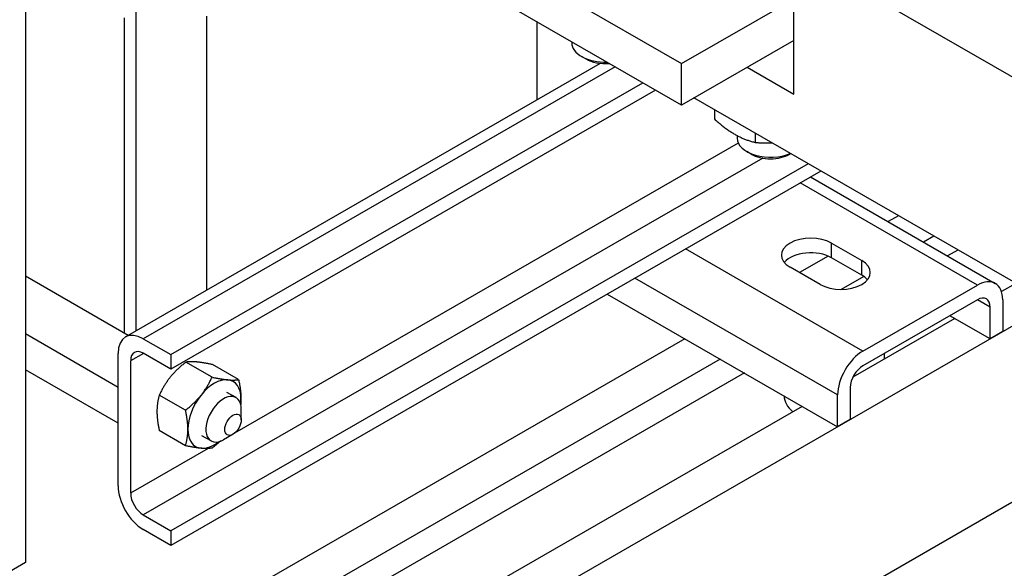
# Model space of a CAD drawing. Units: inches. Extents: x 6 to 387, y 10 to 267.
# Drawn here: x 346 to 353, y 182 to 186 of the extents above; entities that cross this region are included whole.
import ezdxf

# ---------------------------------------------------------------- set-up
doc = ezdxf.new("R2010")
doc.units = ezdxf.units.IN
doc.header["$MEASUREMENT"] = 0

msp = doc.modelspace()

# ---------------------------------------------------------------- linework, layer by layer
at = {"color": 7}
for p, q in [((345.9252, 236.565), (345.9252, 182.0591)), ((362.9021, 188.0261), (347.9258, 179.4018)), ((348.7232, 187.0204), (350.8445, 185.7988)), ((350.8445, 185.4881), (348.7232, 186.7097)), ((351.686, 185.5696), (351.686, 186.643)), ((351.686, 186.643), (353.6305, 185.5232)), ((346.7542, 186.3326), (346.7542, 183.7951)), ((350.8445, 185.7988), (351.686, 186.2834)), ((346.6658, 186.1427), (346.6658, 183.7782)), ((347.2846, 184.1005), (347.2846, 186.154)), ((349.7594, 186.113), (349.7594, 185.5257)), ((350.0218, 185.9619), (350.0218, 185.9543)), ((351.686, 185.9727), (350.8445, 185.4881)), ((350.1268, 185.834), (350.0943, 185.8529)), ((346.6757, 183.7498), (350.2374, 185.8009)), ((350.3477, 185.7742), (346.8094, 183.7367)), ((350.8445, 185.4881), (350.8445, 185.7988)), ((351.336, 185.7711), (351.686, 185.5696)), ((347.0159, 183.6178), (350.5542, 185.6553)), ((350.6493, 185.6006), (347.0159, 183.5082)), ((353.6305, 183.9903), (350.937, 185.5414)), ((351.091, 185.4528), (351.091, 185.3845)), ((351.2611, 185.2596), (351.2611, 185.2406)), ((351.3971, 185.2764), (351.3971, 185.2082)), ((351.2699, 185.2028), (347.4924, 183.0275)), ((351.4541, 185.0902), (346.8094, 182.4155)), ((351.3661, 185.1203), (351.3336, 185.1392)), ((351.6561, 185.1203), (351.6621, 185.1238)), ((351.7938, 185.048), (347.0159, 182.2966)), ((351.8889, 184.9933), (347.0159, 182.1871)), ((351.812, 184.949), (353.1968, 184.1515)), ((353.063, 184.1384), (351.7337, 184.9039)), ((352.4702, 184.6585), (352.3933, 184.6142)), ((352.7354, 184.5058), (352.6585, 184.4615)), ((352.2046, 183.644), (350.8753, 184.4095)), ((351.9691, 184.3436), (351.9691, 184.4531)), ((351.9691, 184.4531), (352.1954, 184.3228)), ((351.9446, 184.3558), (351.7303, 184.2323)), ((352.1954, 184.2133), (351.9691, 184.3436)), ((352.9164, 184.4016), (352.8394, 184.3573)), ((351.8843, 184.1436), (351.658, 184.274)), ((352.1954, 184.2133), (352.1954, 184.3228)), ((346.6954, 183.7612), (345.9252, 184.2047)), ((352.0151, 183.3158), (350.4955, 184.1909)), ((352.2106, 184.2036), (352.0421, 184.1065)), ((352.2046, 183.644), (353.063, 184.1384)), ((353.3506, 184.1515), (353.2436, 184.0899)), ((350.2882, 184.0715), (352.0151, 183.0771)), ((353.6158, 183.9988), (346.7794, 180.062)), ((353.063, 184.0288), (352.2046, 183.5345)), ((353.1578, 183.9738), (353.0627, 184.0286)), ((353.1578, 183.7351), (353.1578, 183.9738)), ((353.2525, 184.0284), (353.2525, 183.7897)), ((352.8926, 183.8878), (352.1294, 183.4483)), ((353.1578, 183.7351), (352.8554, 183.9092)), ((346.6199, 183.3719), (345.9252, 183.772)), ((353.2525, 183.7897), (353.1578, 183.7351)), ((350.8696, 183.7367), (346.4383, 181.1849)), ((346.8094, 183.7367), (347.0159, 183.6178)), ((346.6199, 182.6342), (346.6199, 183.6267)), ((346.8098, 183.6269), (346.7146, 183.5721)), ((347.0159, 183.5082), (346.8094, 183.6271)), ((347.0159, 183.6178), (347.0159, 183.5082)), ((352.3629, 183.6256), (352.3629, 183.5827)), ((351.1348, 183.584), (345.899, 180.569)), ((346.7146, 183.5721), (346.7146, 182.5796)), ((347.3248, 183.4481), (347.1284, 183.5612)), ((347.5238, 183.4299), (347.3274, 183.543)), ((346.6199, 183.1034), (345.9252, 183.5034)), ((351.3157, 183.4798), (346.08, 180.4648)), ((352.1099, 183.3704), (352.1099, 183.1316)), ((347.1257, 183.2006), (346.9293, 183.3137)), ((347.5047, 183.2951), (347.4361, 183.3346)), ((352.0151, 183.0771), (352.0151, 183.3158)), ((351.7499, 183.2298), (346.5142, 180.2147)), ((347.5437, 183.1276), (347.5437, 183.209)), ((352.1099, 183.1316), (352.0151, 183.0771)), ((347.1257, 182.9349), (346.9293, 183.048)), ((347.3176, 182.9702), (347.249, 183.0097)), ((347.4821, 183.0205), (347.4117, 182.9797)), ((347.3935, 182.9706), (347.3772, 182.9612)), ((347.295, 182.9139), (346.7146, 182.5796)), ((346.8094, 182.4155), (347.0159, 182.2966)), ((347.0159, 182.1871), (346.8094, 182.306)), ((347.0159, 182.2966), (347.0159, 182.1871)), ((345.9252, 182.0591), (345.3652, 181.7366)), ((345.9252, 182.0591), (345.3652, 181.7366))]:
    msp.add_line(p, q, dxfattribs=at)
at = {"color": 7, "flags": 128}
for points in [[(351.091, 185.3845), (351.098, 185.3782), (351.1049, 185.372), (351.1118, 185.3659), (351.1186, 185.3601), (351.1253, 185.3544), (351.1319, 185.3488), (351.1384, 185.3434), (351.1449, 185.3381), (351.1513, 185.3329), (351.1577, 185.3279), (351.164, 185.323), (351.1703, 185.3182), (351.1765, 185.3135), (351.1828, 185.309), (351.1889, 185.3045), (351.1951, 185.3002), (351.2012, 185.296), (351.2073, 185.2918), (351.2135, 185.2878), (351.2196, 185.2839), (351.2257, 185.28), (351.2318, 185.2763), (351.2379, 185.2726), (351.244, 185.269)], [(351.244, 185.269), (351.2502, 185.2655), (351.2563, 185.2621), (351.2624, 185.2588), (351.2685, 185.2557), (351.2746, 185.2526), (351.2808, 185.2496), (351.2869, 185.2466), (351.293, 185.2438), (351.2992, 185.241), (351.3053, 185.2384), (351.3116, 185.2358), (351.3178, 185.2333), (351.3241, 185.2308), (351.3304, 185.2284), (351.3368, 185.2261), (351.3432, 185.2239), (351.3497, 185.2217), (351.3562, 185.2196), (351.3628, 185.2175), (351.3695, 185.2156), (351.3763, 185.2136), (351.3832, 185.2118), (351.3901, 185.21), (351.3971, 185.2082)], [(351.3971, 185.2082), (351.4027, 185.2077), (351.4083, 185.2073), (351.4138, 185.2069), (351.4192, 185.2065), (351.4246, 185.2061), (351.43, 185.2058), (351.4353, 185.2055), (351.4406, 185.2052), (351.4459, 185.2049), (351.4511, 185.2047), (351.4563, 185.2045), (351.4614, 185.2044), (351.4666, 185.2043), (351.4717, 185.2042), (351.4768, 185.2041), (351.4818, 185.2041), (351.4869, 185.2041), (351.4919, 185.2041), (351.4968, 185.2041), (351.5018, 185.2042), (351.5068, 185.2043), (351.5117, 185.2045), (351.5166, 185.2046), (351.5215, 185.2048)], [(347.1284, 183.5612), (347.1223, 183.5564), (347.1164, 183.5516), (347.1106, 183.5468), (347.1049, 183.5421), (347.0993, 183.5374), (347.0939, 183.5327), (347.0885, 183.528), (347.0833, 183.5234), (347.0782, 183.5187), (347.0732, 183.5141), (347.0682, 183.5094), (347.0634, 183.5048), (347.0586, 183.5002), (347.054, 183.4955), (347.0494, 183.4908), (347.0449, 183.4862), (347.0404, 183.4815), (347.036, 183.4767), (347.0317, 183.472), (347.0275, 183.4672), (347.0233, 183.4624), (347.0192, 183.4575), (347.0151, 183.4526), (347.0111, 183.4477)], [(347.2101, 183.5623), (347.2062, 183.5627), (347.2023, 183.563), (347.1985, 183.5633), (347.1947, 183.5635), (347.191, 183.5637), (347.1874, 183.5639), (347.1838, 183.564), (347.1803, 183.5641), (347.1768, 183.5642), (347.1733, 183.5642), (347.1699, 183.5642), (347.1666, 183.5642), (347.1632, 183.5642), (347.1599, 183.5641), (347.1567, 183.5639), (347.1535, 183.5638), (347.1503, 183.5636), (347.1471, 183.5633), (347.1439, 183.5631), (347.1408, 183.5628), (347.1377, 183.5624), (347.1346, 183.5621), (347.1315, 183.5617), (347.1284, 183.5612)], [(347.3274, 183.543), (347.3214, 183.5443), (347.3154, 183.5455), (347.3096, 183.5467), (347.3039, 183.5478), (347.2984, 183.5489), (347.2929, 183.55), (347.2876, 183.551), (347.2824, 183.5519), (347.2772, 183.5529), (347.2722, 183.5538), (347.2673, 183.5546), (347.2624, 183.5554), (347.2577, 183.5562), (347.253, 183.5569), (347.2484, 183.5576), (347.2439, 183.5583), (347.2395, 183.5589), (347.2351, 183.5595), (347.2308, 183.5601), (347.2265, 183.5606), (347.2224, 183.5611), (347.2182, 183.5615), (347.2142, 183.5619), (347.2101, 183.5623)], [(347.0111, 183.4477), (347.0071, 183.4427), (347.0032, 183.4377), (346.9994, 183.4327), (346.9957, 183.4276), (346.992, 183.4225), (346.9883, 183.4174), (346.9847, 183.4122), (346.9812, 183.407), (346.9777, 183.4017), (346.9743, 183.3964), (346.9709, 183.391), (346.9675, 183.3856), (346.9642, 183.3801), (346.9609, 183.3745), (346.9576, 183.3688), (346.9544, 183.3631), (346.9512, 183.3573), (346.948, 183.3514), (346.9449, 183.3453), (346.9417, 183.3392), (346.9386, 183.333), (346.9355, 183.3267), (346.9324, 183.3203), (346.9293, 183.3137)], [(347.243, 183.3141), (347.247, 183.3191), (347.2509, 183.3241), (347.2547, 183.3292), (347.2584, 183.3342), (347.2621, 183.3393), (347.2658, 183.3444), (347.2694, 183.3496), (347.2729, 183.3548), (347.2764, 183.3601), (347.2798, 183.3654), (347.2832, 183.3708), (347.2866, 183.3763), (347.2899, 183.3818), (347.2932, 183.3874), (347.2965, 183.393), (347.2997, 183.3988), (347.3029, 183.4046), (347.3061, 183.4105), (347.3092, 183.4165), (347.3124, 183.4226), (347.3155, 183.4288), (347.3186, 183.4351), (347.3217, 183.4416), (347.3248, 183.4481)], [(347.3248, 183.4481), (347.3309, 183.4468), (347.3368, 183.4456), (347.3426, 183.4444), (347.3483, 183.4433), (347.3538, 183.4422), (347.3593, 183.4411), (347.3646, 183.4401), (347.3699, 183.4392), (347.375, 183.4382), (347.38, 183.4373), (347.3849, 183.4365), (347.3898, 183.4357), (347.3945, 183.4349), (347.3992, 183.4342), (347.4038, 183.4335), (347.4083, 183.4328), (347.4127, 183.4322), (347.4171, 183.4316), (347.4214, 183.431), (347.4257, 183.4305), (347.4299, 183.43), (347.434, 183.4296), (347.4381, 183.4292), (347.4421, 183.4288)], [(347.4421, 183.4288), (347.446, 183.4284), (347.4499, 183.4281), (347.4537, 183.4278), (347.4575, 183.4276), (347.4612, 183.4274), (347.4648, 183.4272), (347.4684, 183.4271), (347.472, 183.427), (347.4755, 183.4269), (347.4789, 183.4269), (347.4823, 183.4269), (347.4857, 183.4269), (347.489, 183.4269), (347.4923, 183.427), (347.4955, 183.4272), (347.4988, 183.4273), (347.502, 183.4275), (347.5051, 183.4278), (347.5083, 183.428), (347.5114, 183.4283), (347.5145, 183.4287), (347.5177, 183.429), (347.5207, 183.4294), (347.5238, 183.4299)], [(347.5238, 183.4299), (347.5253, 183.4229), (347.5267, 183.4161), (347.5281, 183.4093), (347.5294, 183.4027), (347.5306, 183.3962), (347.5317, 183.3898), (347.5328, 183.3835), (347.5338, 183.3773), (347.5348, 183.3712), (347.5357, 183.3651), (347.5365, 183.3592), (347.5372, 183.3533), (347.5379, 183.3475), (347.5386, 183.3417), (347.5391, 183.336), (347.5397, 183.3304), (347.5401, 183.3248), (347.5405, 183.3193), (347.5408, 183.3138), (347.5411, 183.3083), (347.5413, 183.3029), (347.5415, 183.2975), (347.5416, 183.2921), (347.5416, 183.2868)], [(346.9293, 183.3137), (346.9278, 183.3085), (346.9264, 183.3033), (346.9251, 183.2981), (346.9238, 183.293), (346.9226, 183.2878), (346.9214, 183.2828), (346.9204, 183.2777), (346.9193, 183.2727), (346.9184, 183.2676), (346.9175, 183.2626), (346.9167, 183.2576), (346.9159, 183.2526), (346.9152, 183.2476), (346.9146, 183.2425), (346.914, 183.2375), (346.9135, 183.2325), (346.9131, 183.2274), (346.9127, 183.2223), (346.9123, 183.2172), (346.9121, 183.212), (346.9118, 183.2069), (346.9117, 183.2017), (346.9116, 183.1964), (346.9116, 183.1911)], [(347.1257, 183.2006), (347.1318, 183.2055), (347.1377, 183.2103), (347.1436, 183.215), (347.1492, 183.2198), (347.1548, 183.2245), (347.1602, 183.2292), (347.1656, 183.2338), (347.1708, 183.2385), (347.1759, 183.2431), (347.1809, 183.2478), (347.1859, 183.2524), (347.1907, 183.257), (347.1955, 183.2617), (347.2001, 183.2663), (347.2047, 183.271), (347.2093, 183.2757), (347.2137, 183.2804), (347.2181, 183.2851), (347.2224, 183.2899), (347.2266, 183.2946), (347.2308, 183.2995), (347.2349, 183.3043), (347.239, 183.3092), (347.243, 183.3141)], [(347.5416, 183.2868), (347.5416, 183.285), (347.5416, 183.2832), (347.5416, 183.2814), (347.5415, 183.2796), (347.5415, 183.2778), (347.5415, 183.276), (347.5414, 183.2742), (347.5414, 183.2725), (347.5413, 183.2707), (347.5412, 183.2689), (347.5412, 183.2672), (347.5411, 183.2654), (347.541, 183.2637), (347.5409, 183.2619), (347.5408, 183.2602), (347.5407, 183.2584), (347.5406, 183.2567), (347.5405, 183.255), (347.5403, 183.2532), (347.5402, 183.2515), (347.5401, 183.2498), (347.5399, 183.2481), (347.5397, 183.2463), (347.5396, 183.2446)], [(346.9116, 183.1911), (346.9116, 183.1857), (346.9117, 183.1804), (346.9118, 183.175), (346.9121, 183.1696), (346.9123, 183.1641), (346.9127, 183.1586), (346.9131, 183.1531), (346.9135, 183.1475), (346.914, 183.1418), (346.9146, 183.1361), (346.9152, 183.1304), (346.9159, 183.1246), (346.9167, 183.1187), (346.9175, 183.1127), (346.9184, 183.1067), (346.9193, 183.1006), (346.9204, 183.0944), (346.9214, 183.0881), (346.9226, 183.0817), (346.9238, 183.0751), (346.9251, 183.0685), (346.9264, 183.0618), (346.9278, 183.055), (346.9293, 183.048)], [(347.1435, 183.0575), (347.1435, 183.0629), (347.1434, 183.0682), (347.1432, 183.0736), (347.143, 183.0791), (347.1427, 183.0845), (347.1424, 183.09), (347.142, 183.0955), (347.1416, 183.1011), (347.141, 183.1068), (347.1405, 183.1125), (347.1398, 183.1182), (347.1391, 183.124), (347.1384, 183.1299), (347.1376, 183.1359), (347.1367, 183.1419), (347.1357, 183.148), (347.1347, 183.1543), (347.1336, 183.1606), (347.1325, 183.167), (347.1313, 183.1735), (347.13, 183.1801), (347.1286, 183.1868), (347.1272, 183.1937), (347.1257, 183.2006)], [(347.1257, 182.9349), (347.1272, 182.9401), (347.1286, 182.9454), (347.13, 182.9505), (347.1313, 182.9557), (347.1325, 182.9608), (347.1336, 182.9658), (347.1347, 182.9709), (347.1357, 182.976), (347.1367, 182.981), (347.1376, 182.986), (347.1384, 182.991), (347.1391, 182.996), (347.1398, 183.001), (347.1405, 183.0061), (347.141, 183.0111), (347.1416, 183.0161), (347.142, 183.0212), (347.1424, 183.0263), (347.1427, 183.0314), (347.143, 183.0366), (347.1432, 183.0417), (347.1434, 183.047), (347.1435, 183.0522), (347.1435, 183.0575)], [(347.243, 182.9155), (347.239, 182.9159), (347.2349, 182.9163), (347.2308, 182.9168), (347.2266, 182.9173), (347.2224, 182.9178), (347.2181, 182.9183), (347.2137, 182.9189), (347.2093, 182.9196), (347.2047, 182.9202), (347.2001, 182.9209), (347.1955, 182.9217), (347.1907, 182.9224), (347.1859, 182.9232), (347.1809, 182.9241), (347.1759, 182.925), (347.1708, 182.9259), (347.1656, 182.9269), (347.1602, 182.9279), (347.1548, 182.9289), (347.1492, 182.93), (347.1436, 182.9312), (347.1377, 182.9324), (347.1318, 182.9336), (347.1257, 182.9349)], [(347.3831, 182.9667), (347.3809, 182.9646), (347.3787, 182.9626), (347.3765, 182.9605), (347.3742, 182.9585), (347.372, 182.9564), (347.3697, 182.9543), (347.3674, 182.9523), (347.3651, 182.9502), (347.3627, 182.9482), (347.3604, 182.9461), (347.358, 182.944), (347.3556, 182.9419), (347.3531, 182.9399), (347.3507, 182.9378), (347.3482, 182.9357), (347.3457, 182.9336), (347.3432, 182.9315), (347.3406, 182.9294), (347.338, 182.9273), (347.3354, 182.9252), (347.3328, 182.9231), (347.3302, 182.9209), (347.3275, 182.9188), (347.3248, 182.9166)], [(347.3248, 182.9166), (347.3217, 182.9162), (347.3186, 182.9158), (347.3155, 182.9154), (347.3124, 182.9151), (347.3092, 182.9148), (347.3061, 182.9145), (347.3029, 182.9143), (347.2997, 182.9141), (347.2965, 182.9139), (347.2932, 182.9138), (347.2899, 182.9137), (347.2866, 182.9136), (347.2832, 182.9136), (347.2798, 182.9136), (347.2764, 182.9137), (347.2729, 182.9137), (347.2694, 182.9138), (347.2658, 182.914), (347.2621, 182.9141), (347.2584, 182.9144), (347.2547, 182.9146), (347.2509, 182.9149), (347.247, 182.9152), (347.243, 182.9155)]]:
    msp.add_lwpolyline(points, dxfattribs=at)
at = {"color": 7}
for centre, major_axis, ratio, start_param, end_param in [((350.2718, 185.9543), (-0.25, 0), 0.575862, 0, 1.622579), ((350.2718, 185.9168), (0.2042, 0), 0.575862, 3.923053, 4.861073), ((351.5111, 185.2406), (-0.25, 0), 0.575862, 0, 2.209397), ((351.5111, 185.2032), (0.2042, 0), 0.575862, 3.923053, 5.501725), ((351.8136, 184.3635), (-0.22, 0), 0.575862, 3.926991, 7.068583), ((351.8136, 184.254), (-0.22, 0), 0.575862, 3.926991, 5.836076), ((352.0399, 184.2332), (0.22, 0), 0.575862, 3.926991, 7.068583), ((352.0399, 184.1237), (-0.22, 0), 0.575862, 3.588702, 3.926991), ((353.063, 183.9193), (0.1337, 0.2322), 0.578093, 5.495853, 7.06665), ((353.063, 183.9193), (0.0669, 0.1161), 0.578093, 5.495853, 7.06665), ((346.8094, 183.5176), (-0.1337, 0.2322), 0.578093, 5.499721, 7.070517), ((346.8094, 183.5176), (-0.0669, 0.1161), 0.578093, 5.499721, 7.070517), ((352.2046, 183.4249), (0.1337, 0.2322), 0.578093, 0.783464, 2.354261), ((352.2046, 183.4249), (-0.0669, -0.1161), 0.578093, 3.925057, 5.495853), ((347.3425, 183.1722), (0.1405, 0.2439), 0.578093, 0.259866, 1.307063), ((347.3425, 183.1722), (0.1405, 0.2439), 0.578093, 5.495853, 6.543051), ((347.3425, 183.1722), (-0.1405, -0.2439), 0.578093, 4.448656, 5.495853), ((347.4111, 183.1327), (0.0936, 0.1625), 0.578093, 5.495853, 10.21211), ((351.9879, 183.3123), (-0.375, 0), 0.575862, 0.016725, 0.605937), ((347.3425, 183.1722), (0.1405, 0.2439), 0.578093, 5.330252, 5.495853), ((347.3425, 183.1722), (-0.1405, -0.2439), 0.578093, 5.495853, 6.543051), ((347.3425, 183.1722), (-0.1405, -0.2439), 0.578093, 0.259866, 0.952933), ((346.8094, 182.5251), (-0.1337, 0.2322), 0.578093, 0.787332, 2.358128), ((346.8094, 182.5251), (0.0669, -0.1161), 0.578093, 3.928925, 5.499721)]:
    msp.add_ellipse(centre, major_axis=major_axis, ratio=ratio, start_param=start_param, end_param=end_param, dxfattribs=at)
msp.add_ellipse((347.4818, 183.0919), major_axis=(0.0437, 0.0758), ratio=0.578093, dxfattribs=at)

doc.saveas('drawing.dxf')
